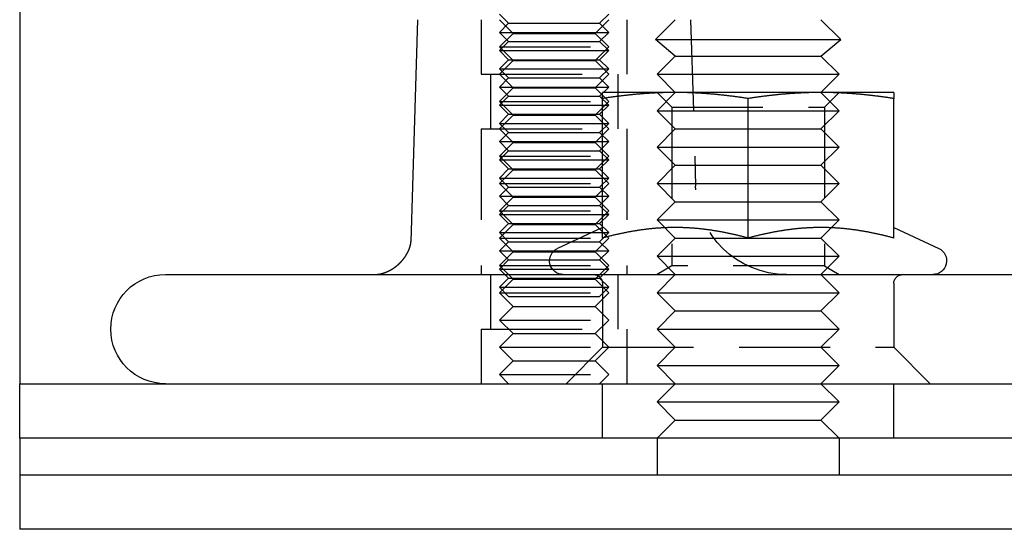
# Model space of a CAD drawing. Extents: x -5 to 1085, y -485 to 117.
# Drawn here: x 815 to 869, y 0 to 28 of the extents above; entities that cross this region are included whole.
import ezdxf

# ---------------------------------------------------------------- set-up
doc = ezdxf.new("R2010")
doc.units = 0
doc.header["$LTSCALE"] = 20
doc.linetypes.add('VERDECKT', pattern=[0.375, 0.25, -0.125])
doc.layers.get('0').update_dxf_attribs({"linetype": 'CONTINUOUS'})
doc.layers.add('STEMPEL', color=3, linetype='CONTINUOUS')

# ---------------------------------------------------------------- blocks, each defined once
blk = doc.blocks.new('A$C8E195126')
at = {"color": 3, "linetype": 'CONTINUOUS', "extrusion": (-2e-16, 1, -2e-16)}
for p, q in [((-135, 84.99898), (-135, 8)), ((-113.1551, 28), (-113.51499, 15.79559)), ((-99, 28), (-100.09246, 26.90754)), ((-91, 28), (-89.90754, 26.90754)), ((-100.09246, 26.90754), (-95, 26.90754)), ((-99, 26), (-100.09246, 26.90754)), ((-95, 26.90754), (-89.90754, 26.90754)), ((-91, 26), (-89.90754, 26.90754)), ((-99, 26), (-100, 25)), ((-99, 26), (-95, 26)), ((-95, 26), (-91, 26)), ((-91, 26), (-90, 25)), ((-100, 25), (-95, 25)), ((-99, 24), (-100, 25)), ((-95, 25), (-90, 25)), ((-91, 24), (-90, 25)), ((-99, 24), (-103, 24)), ((-91, 24), (-99, 24)), ((-87, 24), (-91, 24)), ((-103, 16.00299), (-103, 23.66838)), ((-95, 16.00299), (-95, 23.66838)), ((-87, 16.00299), (-87, 23.66838)), ((-103, 16.58009), (-105.46696, 15.42973)), ((-87, 16.58009), (-84.53304, 15.42973)), ((-127, 14), (-11.97276, 14)), ((-135, 8), (135, 8)), ((-135, 5), (-135, 8)), ((135, 5), (-135, 5)), ((-135, 5), (-135, 3)), ((-100, 5), (-100, 3)), ((-90, 5), (-90, 3)), ((-135, 3), (135, 3)), ((-135, 3), (-135, 0)), ((135, 0), (-135, 0))]:
    blk.add_line(p, q, dxfattribs=at)
at = {"color": 1, "linetype": 'VERDECKT', "extrusion": (-2e-16, 1, -2e-16)}
for p, q in [((-108.1551, 27.8), (-108.6551, 28.3)), ((-103.1551, 27.8), (-102.6551, 28.3)), ((-109.6551, 28), (-109.6551, 25)), ((-109.6551, 28), (-109.6551, 25)), ((-107.9051, 27.25), (-108.6551, 28)), ((-108.1551, 27.8), (-108.6551, 27.3)), ((-108.1551, 27.8), (-106.9051, 27.8)), ((-106.9051, 27.8), (-103.1551, 27.8)), ((-103.4051, 27.25), (-102.6551, 28)), ((-103.1551, 27.8), (-102.6551, 27.3)), ((-101.6551, 28), (-101.6551, 25)), ((-101.6551, 28), (-101.6551, 25)), ((-98.1551, 28), (-97.88536, 18.85262)), ((-108.6551, 27.3), (-107.1551, 27.3)), ((-108.1551, 26.8), (-108.6551, 27.3)), ((-107.9051, 27.25), (-108.6551, 26.5)), ((-107.9051, 27.25), (-103.4051, 27.25)), ((-107.1551, 27.3), (-102.6551, 27.3)), ((-103.4051, 27.25), (-102.6551, 26.5)), ((-103.1551, 26.8), (-102.6551, 27.3)), ((-108.1551, 26.8), (-108.6551, 26.3)), ((-108.6551, 26.5), (-102.6551, 26.5)), ((-107.9051, 25.75), (-108.6551, 26.5)), ((-108.1551, 26.8), (-106.9051, 26.8)), ((-106.9051, 26.8), (-103.1551, 26.8)), ((-103.4051, 25.75), (-102.6551, 26.5)), ((-103.1551, 26.8), (-102.6551, 26.3)), ((-108.6551, 26.3), (-107.1551, 26.3)), ((-108.1551, 25.8), (-108.6551, 26.3)), ((-107.1551, 26.3), (-102.6551, 26.3)), ((-103.1551, 25.8), (-102.6551, 26.3)), ((-108.1551, 25.8), (-108.6551, 25.3)), ((-107.9051, 25.75), (-108.6551, 25)), ((-108.1551, 25.8), (-106.9051, 25.8)), ((-107.9051, 25.75), (-103.4051, 25.75)), ((-106.9051, 25.8), (-103.1551, 25.8)), ((-103.4051, 25.75), (-102.6551, 25)), ((-103.1551, 25.8), (-102.6551, 25.3)), ((-109.6551, 25), (-109.1192, 25)), ((-109.6551, 25), (-109.1192, 25)), ((-109.1551, 25), (-109.1551, 22)), ((-109.1551, 25), (-109.1551, 22)), ((-109.1192, 25), (-101.6551, 25)), ((-109.1192, 25), (-101.6551, 25)), ((-108.6551, 25.3), (-107.1551, 25.3)), ((-108.1551, 24.8), (-108.6551, 25.3)), ((-107.9051, 24.25), (-108.6551, 25)), ((-107.1551, 25.3), (-102.6551, 25.3)), ((-103.4051, 24.25), (-102.6551, 25)), ((-103.1551, 24.8), (-102.6551, 25.3)), ((-102.1551, 25), (-102.1551, 22)), ((-102.1551, 25), (-102.1551, 22)), ((-108.1551, 24.8), (-108.6551, 24.3)), ((-108.1551, 24.8), (-106.9051, 24.8)), ((-106.9051, 24.8), (-103.1551, 24.8)), ((-103.1551, 24.8), (-102.6551, 24.3)), ((-108.6551, 24.3), (-107.1551, 24.3)), ((-108.1551, 23.8), (-108.6551, 24.3)), ((-107.9051, 24.25), (-108.6551, 23.5)), ((-108.1551, 23.8), (-108.6551, 23.3)), ((-108.1551, 23.8), (-106.9051, 23.8)), ((-107.9051, 24.25), (-103.4051, 24.25)), ((-107.1551, 24.3), (-102.6551, 24.3)), ((-106.9051, 23.8), (-103.1551, 23.8)), ((-103.4051, 24.25), (-102.6551, 23.5)), ((-103.1551, 23.8), (-102.6551, 24.3)), ((-103.1551, 23.8), (-102.6551, 23.3)), ((-99, 24), (-100, 23)), ((-99.188, 23.1881), (-99.9999, 24)), ((-91, 24), (-90, 23)), ((-90.812, 23.1881), (-90.0001, 24)), ((-108.6551, 23.5), (-102.6551, 23.5)), ((-107.9051, 22.75), (-108.6551, 23.5)), ((-108.6551, 23.3), (-107.1551, 23.3)), ((-108.1551, 22.8), (-108.6551, 23.3)), ((-107.1551, 23.3), (-102.6551, 23.3)), ((-103.4051, 22.75), (-102.6551, 23.5)), ((-103.1551, 22.8), (-102.6551, 23.3)), ((-108.1551, 22.8), (-108.6551, 22.3)), ((-107.9051, 22.75), (-108.6551, 22)), ((-108.1551, 22.8), (-106.9051, 22.8)), ((-107.9051, 22.75), (-103.4051, 22.75)), ((-106.9051, 22.8), (-103.1551, 22.8)), ((-103.4051, 22.75), (-102.6551, 22)), ((-103.1551, 22.8), (-102.6551, 22.3)), ((-100, 23), (-95, 23)), ((-99, 22), (-100, 23)), ((-99.188, 23.1881), (-90.812, 23.1881)), ((-99.188, 23.1881), (-99.188, 14.46875)), ((-95, 23), (-90, 23)), ((-91, 22), (-90, 23)), ((-90.812, 23.1881), (-90.812, 14.46875)), ((-108.6551, 22.3), (-107.1551, 22.3)), ((-108.1551, 21.8), (-108.6551, 22.3)), ((-107.1551, 22.3), (-102.6551, 22.3)), ((-103.1551, 21.8), (-102.6551, 22.3)), ((-109.6551, 22), (-109.1192, 22)), ((-109.6551, 22), (-109.6551, 14)), ((-109.6551, 22), (-109.1192, 22)), ((-109.6551, 22), (-109.6551, 14)), ((-109.1192, 22), (-101.6551, 22)), ((-109.1192, 22), (-101.6551, 22)), ((-107.9051, 21.25), (-108.6551, 22)), ((-108.1551, 21.8), (-108.6551, 21.3)), ((-108.1551, 21.8), (-106.9051, 21.8)), ((-106.9051, 21.8), (-103.1551, 21.8)), ((-103.4051, 21.25), (-102.6551, 22)), ((-103.1551, 21.8), (-102.6551, 21.3)), ((-101.6551, 22), (-101.6551, 14)), ((-101.6551, 22), (-101.6551, 14)), ((-99, 22), (-100, 21)), ((-99, 22), (-95, 22)), ((-95, 22), (-91, 22)), ((-91, 22), (-90, 21)), ((-108.6551, 21.3), (-107.1551, 21.3)), ((-108.1551, 20.8), (-108.6551, 21.3)), ((-107.9051, 21.25), (-108.6551, 20.5)), ((-107.9051, 21.25), (-103.4051, 21.25)), ((-107.1551, 21.3), (-102.6551, 21.3)), ((-103.4051, 21.25), (-102.6551, 20.5)), ((-103.1551, 20.8), (-102.6551, 21.3)), ((-108.1551, 20.8), (-108.6551, 20.3)), ((-108.1551, 20.8), (-106.9051, 20.8)), ((-106.9051, 20.8), (-103.1551, 20.8)), ((-103.1551, 20.8), (-102.6551, 20.3)), ((-100, 21), (-95, 21)), ((-99, 20), (-100, 21)), ((-95, 21), (-90, 21)), ((-91, 20), (-90, 21)), ((-108.6551, 20.5), (-102.6551, 20.5)), ((-107.9051, 19.75), (-108.6551, 20.5)), ((-108.6551, 20.3), (-107.1551, 20.3)), ((-108.1551, 19.8), (-108.6551, 20.3)), ((-107.1551, 20.3), (-102.6551, 20.3)), ((-103.4051, 19.75), (-102.6551, 20.5)), ((-103.1551, 19.8), (-102.6551, 20.3)), ((-108.1551, 19.8), (-108.6551, 19.3)), ((-107.9051, 19.75), (-108.6551, 19)), ((-108.1551, 19.8), (-106.9051, 19.8)), ((-107.9051, 19.75), (-103.4051, 19.75)), ((-106.9051, 19.8), (-103.1551, 19.8)), ((-103.4051, 19.75), (-102.6551, 19)), ((-103.1551, 19.8), (-102.6551, 19.3)), ((-99, 20), (-100, 19)), ((-99, 20), (-95, 20)), ((-95, 20), (-91, 20)), ((-91, 20), (-90, 19)), ((-108.6551, 19.3), (-107.1551, 19.3)), ((-108.1551, 18.8), (-108.6551, 19.3)), ((-108.6551, 19), (-102.6551, 19)), ((-107.9051, 18.25), (-108.6551, 19)), ((-107.1551, 19.3), (-102.6551, 19.3)), ((-103.4051, 18.25), (-102.6551, 19)), ((-103.1551, 18.8), (-102.6551, 19.3)), ((-100, 19), (-95, 19)), ((-99, 18), (-100, 19)), ((-95, 19), (-90, 19)), ((-91, 18), (-90, 19)), ((-108.1551, 18.8), (-108.6551, 18.3)), ((-108.1551, 18.8), (-106.9051, 18.8)), ((-106.9051, 18.8), (-103.1551, 18.8)), ((-103.1551, 18.8), (-102.6551, 18.3)), ((-108.6551, 18.3), (-107.1551, 18.3)), ((-108.1551, 17.8), (-108.6551, 18.3)), ((-107.9051, 18.25), (-108.6551, 17.5)), ((-107.9051, 18.25), (-103.4051, 18.25)), ((-107.1551, 18.3), (-102.6551, 18.3)), ((-103.4051, 18.25), (-102.6551, 17.5)), ((-103.1551, 17.8), (-102.6551, 18.3)), ((-99, 18), (-100, 17)), ((-99, 18), (-95, 18)), ((-95, 18), (-91, 18)), ((-91, 18), (-90, 17)), ((-108.1551, 17.8), (-108.6551, 17.3)), ((-108.6551, 17.5), (-102.6551, 17.5)), ((-107.9051, 16.75), (-108.6551, 17.5)), ((-108.1551, 17.8), (-106.9051, 17.8)), ((-106.9051, 17.8), (-103.1551, 17.8)), ((-103.4051, 16.75), (-102.6551, 17.5)), ((-103.1551, 17.8), (-102.6551, 17.3)), ((-108.6551, 17.3), (-107.1551, 17.3)), ((-108.1551, 16.8), (-108.6551, 17.3)), ((-108.1551, 16.8), (-108.6551, 16.3)), ((-108.1551, 16.8), (-106.9051, 16.8)), ((-107.1551, 17.3), (-102.6551, 17.3)), ((-106.9051, 16.8), (-103.1551, 16.8)), ((-103.1551, 16.8), (-102.6551, 17.3)), ((-103.1551, 16.8), (-102.6551, 16.3)), ((-100, 17), (-95, 17)), ((-99, 16), (-100, 17)), ((-95, 17), (-90, 17)), ((-91, 16), (-90, 17)), ((-107.9051, 16.75), (-108.6551, 16)), ((-108.6551, 16.3), (-107.1551, 16.3)), ((-108.1551, 15.8), (-108.6551, 16.3)), ((-107.9051, 16.75), (-103.4051, 16.75)), ((-107.1551, 16.3), (-102.6551, 16.3)), ((-103.4051, 16.75), (-102.6551, 16)), ((-103.1551, 15.8), (-102.6551, 16.3)), ((-108.6551, 16), (-102.6551, 16)), ((-107.9051, 15.25), (-108.6551, 16)), ((-108.1551, 15.8), (-108.6551, 15.3)), ((-108.1551, 15.8), (-106.9051, 15.8)), ((-106.9051, 15.8), (-103.1551, 15.8)), ((-103.4051, 15.25), (-102.6551, 16)), ((-103.1551, 15.8), (-102.6551, 15.3)), ((-99, 16), (-100, 15)), ((-99, 16), (-95, 16)), ((-95, 16), (-91, 16)), ((-91, 16), (-90, 15)), ((-108.6551, 15.3), (-107.1551, 15.3)), ((-108.1551, 14.8), (-108.6551, 15.3)), ((-107.9051, 15.25), (-108.6551, 14.5)), ((-107.9051, 15.25), (-103.4051, 15.25)), ((-107.1551, 15.3), (-102.6551, 15.3)), ((-103.4051, 15.25), (-102.6551, 14.5)), ((-103.1551, 14.8), (-102.6551, 15.3)), ((-108.1551, 14.8), (-108.6551, 14.3)), ((-108.1551, 14.8), (-106.9051, 14.8)), ((-106.9051, 14.8), (-103.1551, 14.8)), ((-103.1551, 14.8), (-102.6551, 14.3)), ((-100, 15), (-95, 15)), ((-99, 14), (-100, 15)), ((-95, 15), (-90, 15)), ((-91, 14), (-90, 15)), ((-108.6551, 14.5), (-102.6551, 14.5)), ((-107.9051, 13.75), (-108.6551, 14.5)), ((-108.6551, 14.3), (-107.1551, 14.3)), ((-108.1551, 13.8), (-108.6551, 14.3)), ((-107.1551, 14.3), (-102.6551, 14.3)), ((-103.4051, 13.75), (-102.6551, 14.5)), ((-103.1551, 13.8), (-102.6551, 14.3)), ((-99.188, 14.46875), (-99.9999, 14)), ((-90.812, 14.46875), (-99.188, 14.46875)), ((-90.812, 14.46875), (-90.0001, 14)), ((-109.1551, 14), (-109.1551, 11)), ((-109.1551, 14), (-109.1551, 11)), ((-108.1551, 13.8), (-108.6551, 13.3)), ((-107.9051, 13.75), (-108.6551, 13)), ((-108.1551, 13.8), (-106.9051, 13.8)), ((-107.9051, 13.75), (-103.4051, 13.75)), ((-106.9051, 13.8), (-103.1551, 13.8)), ((-103.4051, 13.75), (-102.6551, 13)), ((-103.1551, 13.8), (-102.6551, 13.3)), ((-102.1551, 14), (-102.1551, 11)), ((-102.1551, 14), (-102.1551, 11)), ((-99, 14), (-100, 13)), ((-91, 14), (-90, 13)), ((-108.6551, 13.3), (-107.1551, 13.3)), ((-108.1551, 12.8), (-108.6551, 13.3)), ((-108.6551, 13), (-102.6551, 13)), ((-107.9051, 12.25), (-108.6551, 13)), ((-107.1551, 13.3), (-102.6551, 13.3)), ((-103.4051, 12.25), (-102.6551, 13)), ((-103.1551, 12.8), (-102.6551, 13.3)), ((-103, 13.5), (-103, 10)), ((-100, 13), (-95, 13)), ((-99, 12), (-100, 13)), ((-95, 13), (-90, 13)), ((-91, 12), (-90, 13)), ((-87, 13.5), (-87, 10)), ((-108.1551, 12.8), (-106.9051, 12.8)), ((-106.9051, 12.8), (-103.1551, 12.8)), ((-107.9051, 12.25), (-108.6551, 11.5)), ((-107.9051, 12.25), (-103.4051, 12.25)), ((-103.4051, 12.25), (-102.6551, 11.5)), ((-99, 12), (-100, 11)), ((-99, 12), (-95, 12)), ((-95, 12), (-91, 12)), ((-91, 12), (-90, 11)), ((-108.6551, 11.5), (-102.6551, 11.5)), ((-107.9051, 10.75), (-108.6551, 11.5)), ((-103.4051, 10.75), (-102.6551, 11.5)), ((-109.6551, 11), (-109.1192, 11)), ((-109.6551, 11), (-109.6551, 8)), ((-109.6551, 11), (-109.1192, 11)), ((-109.6551, 11), (-109.6551, 8)), ((-109.1192, 11), (-101.6551, 11)), ((-109.1192, 11), (-101.6551, 11)), ((-101.6551, 11), (-101.6551, 8)), ((-101.6551, 11), (-101.6551, 8)), ((-100, 11), (-95, 11)), ((-99, 10), (-100, 11)), ((-95, 11), (-90, 11)), ((-91, 10), (-90, 11)), ((-107.9051, 10.75), (-108.6551, 10)), ((-107.9051, 10.75), (-103.4051, 10.75)), ((-103.4051, 10.75), (-102.6551, 10)), ((-108.6551, 10), (-103, 10)), ((-107.9051, 9.25), (-108.6551, 10)), ((-103, 10), (-105, 8)), ((-103.4051, 9.25), (-102.6551, 10)), ((-103, 10), (-87, 10)), ((-99, 10), (-100, 9)), ((-91, 10), (-90, 9)), ((-87, 10), (-85, 8)), ((-107.9051, 9.25), (-108.6551, 8.5)), ((-107.9051, 9.25), (-103.4051, 9.25)), ((-103.4051, 9.25), (-102.6551, 8.5)), ((-100, 9), (-95, 9)), ((-99, 8), (-100, 9)), ((-95, 9), (-90, 9)), ((-91, 8), (-90, 9)), ((-108.6551, 8.5), (-102.6551, 8.5)), ((-108.1551, 8), (-108.6551, 8.5)), ((-103.1551, 8), (-102.6551, 8.5)), ((-103, 5), (-103, 8)), ((-99, 8), (-100, 7)), ((-91, 8), (-90, 7)), ((-87, 5), (-87, 8)), ((-100, 7), (-95, 7)), ((-99, 6), (-100, 7)), ((-95, 7), (-90, 7)), ((-91, 6), (-90, 7)), ((-99, 6), (-100, 5)), ((-99, 6), (-95, 6)), ((-95, 6), (-91, 6)), ((-91, 6), (-90, 5))]:
    blk.add_line(p, q, dxfattribs=at)
at = {"color": 3}
for points in [[(-99, 24, 0), (-99.0405, 24, 0), (-99.0811, 23.9999, 0), (-99.1216, 23.9997, 0), (-99.162, 23.9994, 0), (-99.2025, 23.9991, 0), (-99.2429, 23.9987, 0), (-99.2833, 23.9982, 0), (-99.3237, 23.9977, 0), (-99.364, 23.997, 0), (-99.4044, 23.9964, 0), (-99.4447, 23.9956, 0), (-99.4851, 23.9948, 0), (-99.5254, 23.9938, 0), (-99.5657, 23.9929, 0), (-99.606, 23.9918, 0), (-99.6463, 23.9907, 0), (-99.6866, 23.9895, 0), (-99.727, 23.9882, 0), (-99.7673, 23.9869, 0), (-99.8076, 23.9855, 0), (-99.8479, 23.984, 0), (-99.8883, 23.9825, 0), (-99.9286, 23.9808, 0), (-99.969, 23.9791, 0), (-100.009, 23.9774, 0), (-100.05, 23.9755, 0), (-100.09, 23.9736, 0), (-100.131, 23.9716, 0), (-100.171, 23.9696, 0), (-100.212, 23.9675, 0), (-100.252, 23.9653, 0), (-100.293, 23.963, 0), (-100.333, 23.9607, 0), (-100.374, 23.9583, 0), (-100.415, 23.9558, 0), (-100.455, 23.9532, 0), (-100.496, 23.9506, 0), (-100.537, 23.9479, 0), (-100.578, 23.9451, 0), (-100.619, 23.9423, 0), (-100.66, 23.9394, 0), (-100.701, 23.9364, 0), (-100.742, 23.9333, 0), (-100.783, 23.9302, 0), (-100.824, 23.927, 0), (-100.865, 23.9237, 0), (-100.906, 23.9203, 0), (-100.948, 23.9169, 0), (-100.989, 23.9134, 0), (-101.03, 23.9098, 0), (-101.072, 23.9062, 0), (-101.113, 23.9025, 0), (-101.155, 23.8987, 0), (-101.197, 23.8948, 0), (-101.239, 23.8909, 0), (-101.281, 23.8868, 0), (-101.323, 23.8828, 0), (-101.365, 23.8786, 0), (-101.407, 23.8743, 0), (-101.449, 23.87, 0), (-101.491, 23.8656, 0), (-101.534, 23.8611, 0), (-101.576, 23.8566, 0), (-101.619, 23.852, 0), (-101.662, 23.8473, 0), (-101.704, 23.8425, 0), (-101.747, 23.8376, 0), (-101.79, 23.8327, 0), (-101.833, 23.8277, 0), (-101.877, 23.8226, 0), (-101.92, 23.8174, 0), (-101.963, 23.8121, 0), (-102.007, 23.8068, 0), (-102.051, 23.8014, 0), (-102.095, 23.7959, 0), (-102.138, 23.7903, 0), (-102.183, 23.7847, 0), (-102.227, 23.7789, 0), (-102.271, 23.7731, 0), (-102.316, 23.7672, 0), (-102.36, 23.7612, 0), (-102.405, 23.7551, 0), (-102.45, 23.749, 0), (-102.495, 23.7427, 0), (-102.54, 23.7364, 0), (-102.585, 23.73, 0), (-102.631, 23.7235, 0), (-102.676, 23.7169, 0), (-102.722, 23.7103, 0), (-102.768, 23.7035, 0), (-102.814, 23.6967, 0), (-102.86, 23.6897, 0), (-102.907, 23.6827, 0), (-102.953, 23.6756, 0), (-103, 23.6684, 0)], [(-103, 23.6684, 0), (-103, 23.6756, 0), (-103, 23.6827, 0), (-103, 23.6897, 0), (-103, 23.6967, 0), (-103, 23.7035, 0), (-103, 23.7103, 0), (-103, 23.7169, 0), (-103, 23.7235, 0), (-103, 23.73, 0), (-103, 23.7364, 0), (-103, 23.7427, 0), (-103, 23.749, 0), (-103, 23.7551, 0), (-103, 23.7612, 0), (-103, 23.7672, 0), (-103, 23.7731, 0), (-103, 23.7789, 0), (-103, 23.7847, 0), (-103, 23.7903, 0), (-103, 23.7959, 0), (-103, 23.8014, 0), (-103, 23.8068, 0), (-103, 23.8121, 0), (-103, 23.8174, 0), (-103, 23.8226, 0), (-103, 23.8277, 0), (-103, 23.8327, 0), (-103, 23.8376, 0), (-103, 23.8425, 0), (-103, 23.8473, 0), (-103, 23.852, 0), (-103, 23.8566, 0), (-103, 23.8611, 0), (-103, 23.8656, 0), (-103, 23.87, 0), (-103, 23.8743, 0), (-103, 23.8786, 0), (-103, 23.8828, 0), (-103, 23.8868, 0), (-103, 23.8909, 0), (-103, 23.8948, 0), (-103, 23.8987, 0), (-103, 23.9025, 0), (-103, 23.9062, 0), (-103, 23.9098, 0), (-103, 23.9134, 0), (-103, 23.9169, 0), (-103, 23.9203, 0), (-103, 23.9237, 0), (-103, 23.927, 0), (-103, 23.9302, 0), (-103, 23.9333, 0), (-103, 23.9364, 0), (-103, 23.9394, 0), (-103, 23.9423, 0), (-103, 23.9451, 0), (-103, 23.9479, 0), (-103, 23.9506, 0), (-103, 23.9532, 0), (-103, 23.9558, 0), (-103, 23.9583, 0), (-103, 23.9607, 0), (-103, 23.963, 0), (-103, 23.9653, 0), (-103, 23.9675, 0), (-103, 23.9696, 0), (-103, 23.9716, 0), (-103, 23.9736, 0), (-103, 23.9755, 0), (-103, 23.9774, 0), (-103, 23.9791, 0), (-103, 23.9808, 0), (-103, 23.9825, 0), (-103, 23.984, 0), (-103, 23.9855, 0), (-103, 23.9869, 0), (-103, 23.9882, 0), (-103, 23.9895, 0), (-103, 23.9907, 0), (-103, 23.9918, 0), (-103, 23.9929, 0), (-103, 23.9938, 0), (-103, 23.9948, 0), (-103, 23.9956, 0), (-103, 23.9964, 0), (-103, 23.997, 0), (-103, 23.9977, 0), (-103, 23.9982, 0), (-103, 23.9987, 0), (-103, 23.9991, 0), (-103, 23.9994, 0), (-103, 23.9997, 0), (-103, 23.9999, 0), (-103, 24, 0), (-103, 24, 0)], [(-95, 23.6684, 0), (-95.0468, 23.6756, 0), (-95.0933, 23.6827, 0), (-95.1398, 23.6897, 0), (-95.186, 23.6967, 0), (-95.2321, 23.7035, 0), (-95.278, 23.7103, 0), (-95.3238, 23.7169, 0), (-95.3694, 23.7235, 0), (-95.4148, 23.73, 0), (-95.4601, 23.7364, 0), (-95.5053, 23.7427, 0), (-95.5503, 23.749, 0), (-95.5952, 23.7551, 0), (-95.6399, 23.7612, 0), (-95.6845, 23.7672, 0), (-95.7289, 23.7731, 0), (-95.7733, 23.7789, 0), (-95.8175, 23.7847, 0), (-95.8615, 23.7903, 0), (-95.9055, 23.7959, 0), (-95.9493, 23.8014, 0), (-95.993, 23.8068, 0), (-96.0365, 23.8121, 0), (-96.08, 23.8174, 0), (-96.1233, 23.8226, 0), (-96.1666, 23.8277, 0), (-96.2097, 23.8327, 0), (-96.2527, 23.8376, 0), (-96.2956, 23.8425, 0), (-96.3384, 23.8473, 0), (-96.3811, 23.852, 0), (-96.4237, 23.8566, 0), (-96.4662, 23.8611, 0), (-96.5087, 23.8656, 0), (-96.551, 23.87, 0), (-96.5932, 23.8743, 0), (-96.6354, 23.8786, 0), (-96.6774, 23.8828, 0), (-96.7194, 23.8868, 0), (-96.7613, 23.8909, 0), (-96.8031, 23.8948, 0), (-96.8448, 23.8987, 0), (-96.8865, 23.9025, 0), (-96.9281, 23.9062, 0), (-96.9696, 23.9098, 0), (-97.0111, 23.9134, 0), (-97.0525, 23.9169, 0), (-97.0938, 23.9203, 0), (-97.135, 23.9237, 0), (-97.1762, 23.927, 0), (-97.2174, 23.9302, 0), (-97.2585, 23.9333, 0), (-97.2995, 23.9364, 0), (-97.3405, 23.9394, 0), (-97.3814, 23.9423, 0), (-97.4223, 23.9451, 0), (-97.4631, 23.9479, 0), (-97.5039, 23.9506, 0), (-97.5446, 23.9532, 0), (-97.5853, 23.9558, 0), (-97.626, 23.9583, 0), (-97.6666, 23.9607, 0), (-97.7072, 23.963, 0), (-97.7478, 23.9653, 0), (-97.7883, 23.9675, 0), (-97.8288, 23.9696, 0), (-97.8693, 23.9716, 0), (-97.9098, 23.9736, 0), (-97.9502, 23.9755, 0), (-97.9906, 23.9774, 0), (-98.031, 23.9791, 0), (-98.0714, 23.9808, 0), (-98.1117, 23.9825, 0), (-98.1521, 23.984, 0), (-98.1924, 23.9855, 0), (-98.2327, 23.9869, 0), (-98.273, 23.9882, 0), (-98.3134, 23.9895, 0), (-98.3537, 23.9907, 0), (-98.394, 23.9918, 0), (-98.4343, 23.9929, 0), (-98.4746, 23.9938, 0), (-98.5149, 23.9948, 0), (-98.5553, 23.9956, 0), (-98.5956, 23.9964, 0), (-98.636, 23.997, 0), (-98.6763, 23.9977, 0), (-98.7167, 23.9982, 0), (-98.7571, 23.9987, 0), (-98.7975, 23.9991, 0), (-98.838, 23.9994, 0), (-98.8784, 23.9997, 0), (-98.9189, 23.9999, 0), (-98.9595, 24, 0), (-99, 24, 0)], [(-91, 24, 0), (-91.0405, 24, 0), (-91.0811, 23.9999, 0), (-91.1216, 23.9997, 0), (-91.162, 23.9994, 0), (-91.2025, 23.9991, 0), (-91.2429, 23.9987, 0), (-91.2833, 23.9982, 0), (-91.3237, 23.9977, 0), (-91.364, 23.997, 0), (-91.4044, 23.9964, 0), (-91.4447, 23.9956, 0), (-91.4851, 23.9948, 0), (-91.5254, 23.9938, 0), (-91.5657, 23.9929, 0), (-91.606, 23.9918, 0), (-91.6463, 23.9907, 0), (-91.6866, 23.9895, 0), (-91.727, 23.9882, 0), (-91.7673, 23.9869, 0), (-91.8076, 23.9855, 0), (-91.8479, 23.984, 0), (-91.8883, 23.9825, 0), (-91.9286, 23.9808, 0), (-91.969, 23.9791, 0), (-92.0094, 23.9774, 0), (-92.0498, 23.9755, 0), (-92.0902, 23.9736, 0), (-92.1307, 23.9716, 0), (-92.1712, 23.9696, 0), (-92.2117, 23.9675, 0), (-92.2522, 23.9653, 0), (-92.2928, 23.963, 0), (-92.3334, 23.9607, 0), (-92.374, 23.9583, 0), (-92.4147, 23.9558, 0), (-92.4554, 23.9532, 0), (-92.4961, 23.9506, 0), (-92.5369, 23.9479, 0), (-92.5777, 23.9451, 0), (-92.6186, 23.9423, 0), (-92.6595, 23.9394, 0), (-92.7005, 23.9364, 0), (-92.7415, 23.9333, 0), (-92.7826, 23.9302, 0), (-92.8238, 23.927, 0), (-92.865, 23.9237, 0), (-92.9062, 23.9203, 0), (-92.9475, 23.9169, 0), (-92.9889, 23.9134, 0), (-93.0304, 23.9098, 0), (-93.0719, 23.9062, 0), (-93.1135, 23.9025, 0), (-93.1552, 23.8987, 0), (-93.1969, 23.8948, 0), (-93.2387, 23.8909, 0), (-93.2806, 23.8868, 0), (-93.3226, 23.8828, 0), (-93.3646, 23.8786, 0), (-93.4068, 23.8743, 0), (-93.449, 23.87, 0), (-93.4913, 23.8656, 0), (-93.5338, 23.8611, 0), (-93.5763, 23.8566, 0), (-93.6189, 23.852, 0), (-93.6616, 23.8473, 0), (-93.7044, 23.8425, 0), (-93.7473, 23.8376, 0), (-93.7903, 23.8327, 0), (-93.8334, 23.8277, 0), (-93.8767, 23.8226, 0), (-93.92, 23.8174, 0), (-93.9635, 23.8121, 0), (-94.007, 23.8068, 0), (-94.0507, 23.8014, 0), (-94.0945, 23.7959, 0), (-94.1385, 23.7903, 0), (-94.1825, 23.7847, 0), (-94.2267, 23.7789, 0), (-94.2711, 23.7731, 0), (-94.3155, 23.7672, 0), (-94.3601, 23.7612, 0), (-94.4048, 23.7551, 0), (-94.4497, 23.749, 0), (-94.4947, 23.7427, 0), (-94.5399, 23.7364, 0), (-94.5852, 23.73, 0), (-94.6306, 23.7235, 0), (-94.6762, 23.7169, 0), (-94.722, 23.7103, 0), (-94.7679, 23.7035, 0), (-94.814, 23.6967, 0), (-94.8602, 23.6897, 0), (-94.9067, 23.6827, 0), (-94.9532, 23.6756, 0), (-95, 23.6684, 0)], [(-87, 23.6684, 0), (-87.0468, 23.6756, 0), (-87.0933, 23.6827, 0), (-87.1398, 23.6897, 0), (-87.186, 23.6967, 0), (-87.2321, 23.7035, 0), (-87.278, 23.7103, 0), (-87.3238, 23.7169, 0), (-87.3694, 23.7235, 0), (-87.4148, 23.73, 0), (-87.4601, 23.7364, 0), (-87.5053, 23.7427, 0), (-87.5503, 23.749, 0), (-87.5952, 23.7551, 0), (-87.6399, 23.7612, 0), (-87.6845, 23.7672, 0), (-87.7289, 23.7731, 0), (-87.7733, 23.7789, 0), (-87.8175, 23.7847, 0), (-87.8615, 23.7903, 0), (-87.9055, 23.7959, 0), (-87.9493, 23.8014, 0), (-87.993, 23.8068, 0), (-88.0365, 23.8121, 0), (-88.08, 23.8174, 0), (-88.1233, 23.8226, 0), (-88.1666, 23.8277, 0), (-88.2097, 23.8327, 0), (-88.2527, 23.8376, 0), (-88.2956, 23.8425, 0), (-88.3384, 23.8473, 0), (-88.3811, 23.852, 0), (-88.4237, 23.8566, 0), (-88.4662, 23.8611, 0), (-88.5087, 23.8656, 0), (-88.551, 23.87, 0), (-88.5932, 23.8743, 0), (-88.6354, 23.8786, 0), (-88.6774, 23.8828, 0), (-88.7194, 23.8868, 0), (-88.7613, 23.8909, 0), (-88.8031, 23.8948, 0), (-88.8448, 23.8987, 0), (-88.8865, 23.9025, 0), (-88.9281, 23.9062, 0), (-88.9696, 23.9098, 0), (-89.0111, 23.9134, 0), (-89.0525, 23.9169, 0), (-89.0938, 23.9203, 0), (-89.135, 23.9237, 0), (-89.1762, 23.927, 0), (-89.2174, 23.9302, 0), (-89.2585, 23.9333, 0), (-89.2995, 23.9364, 0), (-89.3405, 23.9394, 0), (-89.3814, 23.9423, 0), (-89.4223, 23.9451, 0), (-89.4631, 23.9479, 0), (-89.5039, 23.9506, 0), (-89.5446, 23.9532, 0), (-89.5853, 23.9558, 0), (-89.626, 23.9583, 0), (-89.6666, 23.9607, 0), (-89.7072, 23.963, 0), (-89.7478, 23.9653, 0), (-89.7883, 23.9675, 0), (-89.8288, 23.9696, 0), (-89.8693, 23.9716, 0), (-89.9098, 23.9736, 0), (-89.9502, 23.9755, 0), (-89.9906, 23.9774, 0), (-90.031, 23.9791, 0), (-90.0714, 23.9808, 0), (-90.1117, 23.9825, 0), (-90.1521, 23.984, 0), (-90.1924, 23.9855, 0), (-90.2327, 23.9869, 0), (-90.273, 23.9882, 0), (-90.3134, 23.9895, 0), (-90.3537, 23.9907, 0), (-90.394, 23.9918, 0), (-90.4343, 23.9929, 0), (-90.4746, 23.9938, 0), (-90.5149, 23.9948, 0), (-90.5553, 23.9956, 0), (-90.5956, 23.9964, 0), (-90.636, 23.997, 0), (-90.6763, 23.9977, 0), (-90.7167, 23.9982, 0), (-90.7571, 23.9987, 0), (-90.7975, 23.9991, 0), (-90.838, 23.9994, 0), (-90.8784, 23.9997, 0), (-90.9189, 23.9999, 0), (-90.9595, 24, 0), (-91, 24, 0)], [(-87, 24, 0), (-87, 24, 0), (-87, 23.9999, 0), (-87, 23.9997, 0), (-87, 23.9994, 0), (-87, 23.9991, 0), (-87, 23.9987, 0), (-87, 23.9982, 0), (-87, 23.9977, 0), (-87, 23.997, 0), (-87, 23.9964, 0), (-87, 23.9956, 0), (-87, 23.9948, 0), (-87, 23.9938, 0), (-87, 23.9929, 0), (-87, 23.9918, 0), (-87, 23.9907, 0), (-87, 23.9895, 0), (-87, 23.9882, 0), (-87, 23.9869, 0), (-87, 23.9855, 0), (-87, 23.984, 0), (-87, 23.9825, 0), (-87, 23.9808, 0), (-87, 23.9791, 0), (-87, 23.9774, 0), (-87, 23.9755, 0), (-87, 23.9736, 0), (-87, 23.9716, 0), (-87, 23.9696, 0), (-87, 23.9675, 0), (-87, 23.9653, 0), (-87, 23.963, 0), (-87, 23.9607, 0), (-87, 23.9583, 0), (-87, 23.9558, 0), (-87, 23.9532, 0), (-87, 23.9506, 0), (-87, 23.9479, 0), (-87, 23.9451, 0), (-87, 23.9423, 0), (-87, 23.9394, 0), (-87, 23.9364, 0), (-87, 23.9333, 0), (-87, 23.9302, 0), (-87, 23.927, 0), (-87, 23.9237, 0), (-87, 23.9203, 0), (-87, 23.9169, 0), (-87, 23.9134, 0), (-87, 23.9098, 0), (-87, 23.9062, 0), (-87, 23.9025, 0), (-87, 23.8987, 0), (-87, 23.8948, 0), (-87, 23.8909, 0), (-87, 23.8868, 0), (-87, 23.8828, 0), (-87, 23.8786, 0), (-87, 23.8743, 0), (-87, 23.87, 0), (-87, 23.8656, 0), (-87, 23.8611, 0), (-87, 23.8566, 0), (-87, 23.852, 0), (-87, 23.8473, 0), (-87, 23.8425, 0), (-87, 23.8376, 0), (-87, 23.8327, 0), (-87, 23.8277, 0), (-87, 23.8226, 0), (-87, 23.8174, 0), (-87, 23.8121, 0), (-87, 23.8068, 0), (-87, 23.8014, 0), (-87, 23.7959, 0), (-87, 23.7903, 0), (-87, 23.7847, 0), (-87, 23.7789, 0), (-87, 23.7731, 0), (-87, 23.7672, 0), (-87, 23.7612, 0), (-87, 23.7551, 0), (-87, 23.749, 0), (-87, 23.7427, 0), (-87, 23.7364, 0), (-87, 23.73, 0), (-87, 23.7235, 0), (-87, 23.7169, 0), (-87, 23.7103, 0), (-87, 23.7035, 0), (-87, 23.6967, 0), (-87, 23.6897, 0), (-87, 23.6827, 0), (-87, 23.6756, 0), (-87, 23.6684, 0)], [(-99, 16.5801, 0), (-99.0411, 16.58, 0), (-99.0823, 16.5798, 0), (-99.1233, 16.5795, 0), (-99.1643, 16.579, 0), (-99.2053, 16.5785, 0), (-99.2463, 16.5777, 0), (-99.2872, 16.5769, 0), (-99.3281, 16.5759, 0), (-99.3689, 16.5748, 0), (-99.4098, 16.5736, 0), (-99.4506, 16.5722, 0), (-99.4914, 16.5707, 0), (-99.5321, 16.5691, 0), (-99.5729, 16.5674, 0), (-99.6136, 16.5655, 0), (-99.6543, 16.5635, 0), (-99.695, 16.5614, 0), (-99.7357, 16.5591, 0), (-99.7764, 16.5567, 0), (-99.8171, 16.5542, 0), (-99.8577, 16.5516, 0), (-99.8984, 16.5489, 0), (-99.9391, 16.546, 0), (-99.9798, 16.543, 0), (-100.02, 16.5398, 0), (-100.061, 16.5366, 0), (-100.102, 16.5332, 0), (-100.143, 16.5297, 0), (-100.183, 16.5261, 0), (-100.224, 16.5223, 0), (-100.265, 16.5184, 0), (-100.306, 16.5144, 0), (-100.346, 16.5103, 0), (-100.387, 16.5061, 0), (-100.428, 16.5017, 0), (-100.469, 16.4972, 0), (-100.51, 16.4925, 0), (-100.551, 16.4878, 0), (-100.592, 16.4829, 0), (-100.633, 16.4779, 0), (-100.674, 16.4728, 0), (-100.715, 16.4675, 0), (-100.756, 16.4622, 0), (-100.797, 16.4567, 0), (-100.838, 16.451, 0), (-100.879, 16.4453, 0), (-100.921, 16.4394, 0), (-100.962, 16.4334, 0), (-101.003, 16.4273, 0), (-101.045, 16.421, 0), (-101.086, 16.4146, 0), (-101.128, 16.4081, 0), (-101.17, 16.4015, 0), (-101.211, 16.3947, 0), (-101.253, 16.3878, 0), (-101.295, 16.3808, 0), (-101.337, 16.3736, 0), (-101.379, 16.3663, 0), (-101.421, 16.3589, 0), (-101.463, 16.3514, 0), (-101.505, 16.3437, 0), (-101.547, 16.3359, 0), (-101.59, 16.328, 0), (-101.632, 16.32, 0), (-101.675, 16.3118, 0), (-101.717, 16.3035, 0), (-101.76, 16.295, 0), (-101.803, 16.2864, 0), (-101.845, 16.2777, 0), (-101.888, 16.2689, 0), (-101.931, 16.2599, 0), (-101.975, 16.2508, 0), (-102.018, 16.2415, 0), (-102.061, 16.2322, 0), (-102.105, 16.2226, 0), (-102.148, 16.213, 0), (-102.192, 16.2032, 0), (-102.236, 16.1933, 0), (-102.28, 16.1832, 0), (-102.324, 16.173, 0), (-102.368, 16.1627, 0), (-102.412, 16.1522, 0), (-102.457, 16.1416, 0), (-102.501, 16.1308, 0), (-102.546, 16.1199, 0), (-102.591, 16.1089, 0), (-102.636, 16.0977, 0), (-102.681, 16.0864, 0), (-102.726, 16.0749, 0), (-102.771, 16.0633, 0), (-102.817, 16.0515, 0), (-102.862, 16.0396, 0), (-102.908, 16.0275, 0), (-102.954, 16.0153, 0), (-103, 16.003, 0)], [(-95, 16.003, 0), (-95.0461, 16.0153, 0), (-95.092, 16.0275, 0), (-95.1378, 16.0396, 0), (-95.1834, 16.0515, 0), (-95.2289, 16.0633, 0), (-95.2742, 16.0749, 0), (-95.3194, 16.0864, 0), (-95.3645, 16.0977, 0), (-95.4094, 16.1089, 0), (-95.4542, 16.1199, 0), (-95.4988, 16.1308, 0), (-95.5434, 16.1416, 0), (-95.5878, 16.1522, 0), (-95.6321, 16.1627, 0), (-95.6762, 16.173, 0), (-95.7202, 16.1832, 0), (-95.7642, 16.1933, 0), (-95.808, 16.2032, 0), (-95.8517, 16.213, 0), (-95.8952, 16.2226, 0), (-95.9387, 16.2322, 0), (-95.9821, 16.2415, 0), (-96.0253, 16.2508, 0), (-96.0685, 16.2599, 0), (-96.1116, 16.2689, 0), (-96.1545, 16.2777, 0), (-96.1974, 16.2864, 0), (-96.2402, 16.295, 0), (-96.2829, 16.3035, 0), (-96.3255, 16.3118, 0), (-96.368, 16.32, 0), (-96.4104, 16.328, 0), (-96.4527, 16.3359, 0), (-96.495, 16.3437, 0), (-96.5372, 16.3514, 0), (-96.5793, 16.3589, 0), (-96.6213, 16.3663, 0), (-96.6633, 16.3736, 0), (-96.7051, 16.3808, 0), (-96.747, 16.3878, 0), (-96.7887, 16.3947, 0), (-96.8304, 16.4015, 0), (-96.872, 16.4081, 0), (-96.9136, 16.4146, 0), (-96.9551, 16.421, 0), (-96.9965, 16.4273, 0), (-97.0379, 16.4334, 0), (-97.0793, 16.4394, 0), (-97.1206, 16.4453, 0), (-97.1618, 16.451, 0), (-97.203, 16.4567, 0), (-97.2441, 16.4622, 0), (-97.2853, 16.4675, 0), (-97.3263, 16.4728, 0), (-97.3674, 16.4779, 0), (-97.4084, 16.4829, 0), (-97.4493, 16.4878, 0), (-97.4902, 16.4925, 0), (-97.5311, 16.4972, 0), (-97.572, 16.5017, 0), (-97.6128, 16.5061, 0), (-97.6537, 16.5103, 0), (-97.6944, 16.5144, 0), (-97.7352, 16.5184, 0), (-97.776, 16.5223, 0), (-97.8167, 16.5261, 0), (-97.8574, 16.5297, 0), (-97.8981, 16.5332, 0), (-97.9388, 16.5366, 0), (-97.9795, 16.5398, 0), (-98.0202, 16.543, 0), (-98.0609, 16.546, 0), (-98.1016, 16.5489, 0), (-98.1423, 16.5516, 0), (-98.1829, 16.5542, 0), (-98.2236, 16.5567, 0), (-98.2643, 16.5591, 0), (-98.305, 16.5614, 0), (-98.3457, 16.5635, 0), (-98.3864, 16.5655, 0), (-98.4271, 16.5674, 0), (-98.4679, 16.5691, 0), (-98.5086, 16.5707, 0), (-98.5494, 16.5722, 0), (-98.5902, 16.5736, 0), (-98.6311, 16.5748, 0), (-98.6719, 16.5759, 0), (-98.7128, 16.5769, 0), (-98.7537, 16.5777, 0), (-98.7947, 16.5785, 0), (-98.8357, 16.579, 0), (-98.8767, 16.5795, 0), (-98.9177, 16.5798, 0), (-98.9589, 16.58, 0), (-99, 16.5801, 0)], [(-91, 16.5801, 0), (-91.0411, 16.58, 0), (-91.0823, 16.5798, 0), (-91.1233, 16.5795, 0), (-91.1643, 16.579, 0), (-91.2053, 16.5785, 0), (-91.2463, 16.5777, 0), (-91.2872, 16.5769, 0), (-91.3281, 16.5759, 0), (-91.3689, 16.5748, 0), (-91.4098, 16.5736, 0), (-91.4506, 16.5722, 0), (-91.4914, 16.5707, 0), (-91.5321, 16.5691, 0), (-91.5729, 16.5674, 0), (-91.6136, 16.5655, 0), (-91.6543, 16.5635, 0), (-91.695, 16.5614, 0), (-91.7357, 16.5591, 0), (-91.7764, 16.5567, 0), (-91.8171, 16.5542, 0), (-91.8577, 16.5516, 0), (-91.8984, 16.5489, 0), (-91.9391, 16.546, 0), (-91.9798, 16.543, 0), (-92.0205, 16.5398, 0), (-92.0612, 16.5366, 0), (-92.1019, 16.5332, 0), (-92.1426, 16.5297, 0), (-92.1833, 16.5261, 0), (-92.224, 16.5223, 0), (-92.2648, 16.5184, 0), (-92.3056, 16.5144, 0), (-92.3463, 16.5103, 0), (-92.3872, 16.5061, 0), (-92.428, 16.5017, 0), (-92.4689, 16.4972, 0), (-92.5098, 16.4925, 0), (-92.5507, 16.4878, 0), (-92.5916, 16.4829, 0), (-92.6326, 16.4779, 0), (-92.6737, 16.4728, 0), (-92.7147, 16.4675, 0), (-92.7559, 16.4622, 0), (-92.797, 16.4567, 0), (-92.8382, 16.451, 0), (-92.8794, 16.4453, 0), (-92.9207, 16.4394, 0), (-92.9621, 16.4334, 0), (-93.0035, 16.4273, 0), (-93.0449, 16.421, 0), (-93.0864, 16.4146, 0), (-93.128, 16.4081, 0), (-93.1696, 16.4015, 0), (-93.2113, 16.3947, 0), (-93.253, 16.3878, 0), (-93.2949, 16.3808, 0), (-93.3367, 16.3736, 0), (-93.3787, 16.3663, 0), (-93.4207, 16.3589, 0), (-93.4628, 16.3514, 0), (-93.505, 16.3437, 0), (-93.5473, 16.3359, 0), (-93.5896, 16.328, 0), (-93.632, 16.32, 0), (-93.6745, 16.3118, 0), (-93.7171, 16.3035, 0), (-93.7598, 16.295, 0), (-93.8026, 16.2864, 0), (-93.8455, 16.2777, 0), (-93.8884, 16.2689, 0), (-93.9315, 16.2599, 0), (-93.9747, 16.2508, 0), (-94.0179, 16.2415, 0), (-94.0613, 16.2322, 0), (-94.1048, 16.2226, 0), (-94.1483, 16.213, 0), (-94.192, 16.2032, 0), (-94.2358, 16.1933, 0), (-94.2798, 16.1832, 0), (-94.3238, 16.173, 0), (-94.3679, 16.1627, 0), (-94.4122, 16.1522, 0), (-94.4566, 16.1416, 0), (-94.5012, 16.1308, 0), (-94.5458, 16.1199, 0), (-94.5906, 16.1089, 0), (-94.6355, 16.0977, 0), (-94.6806, 16.0864, 0), (-94.7258, 16.0749, 0), (-94.7711, 16.0633, 0), (-94.8166, 16.0515, 0), (-94.8622, 16.0396, 0), (-94.908, 16.0275, 0), (-94.9539, 16.0153, 0), (-95, 16.003, 0)], [(-87, 16.003, 0), (-87.0461, 16.0153, 0), (-87.092, 16.0275, 0), (-87.1378, 16.0396, 0), (-87.1834, 16.0515, 0), (-87.2289, 16.0633, 0), (-87.2742, 16.0749, 0), (-87.3194, 16.0864, 0), (-87.3645, 16.0977, 0), (-87.4094, 16.1089, 0), (-87.4542, 16.1199, 0), (-87.4988, 16.1308, 0), (-87.5434, 16.1416, 0), (-87.5878, 16.1522, 0), (-87.6321, 16.1627, 0), (-87.6762, 16.173, 0), (-87.7202, 16.1832, 0), (-87.7642, 16.1933, 0), (-87.808, 16.2032, 0), (-87.8517, 16.213, 0), (-87.8952, 16.2226, 0), (-87.9387, 16.2322, 0), (-87.9821, 16.2415, 0), (-88.0253, 16.2508, 0), (-88.0685, 16.2599, 0), (-88.1116, 16.2689, 0), (-88.1545, 16.2777, 0), (-88.1974, 16.2864, 0), (-88.2402, 16.295, 0), (-88.2829, 16.3035, 0), (-88.3255, 16.3118, 0), (-88.368, 16.32, 0), (-88.4104, 16.328, 0), (-88.4527, 16.3359, 0), (-88.495, 16.3437, 0), (-88.5372, 16.3514, 0), (-88.5793, 16.3589, 0), (-88.6213, 16.3663, 0), (-88.6633, 16.3736, 0), (-88.7051, 16.3808, 0), (-88.747, 16.3878, 0), (-88.7887, 16.3947, 0), (-88.8304, 16.4015, 0), (-88.872, 16.4081, 0), (-88.9136, 16.4146, 0), (-88.9551, 16.421, 0), (-88.9965, 16.4273, 0), (-89.0379, 16.4334, 0), (-89.0793, 16.4394, 0), (-89.1206, 16.4453, 0), (-89.1618, 16.451, 0), (-89.203, 16.4567, 0), (-89.2441, 16.4622, 0), (-89.2853, 16.4675, 0), (-89.3263, 16.4728, 0), (-89.3674, 16.4779, 0), (-89.4084, 16.4829, 0), (-89.4493, 16.4878, 0), (-89.4902, 16.4925, 0), (-89.5311, 16.4972, 0), (-89.572, 16.5017, 0), (-89.6128, 16.5061, 0), (-89.6537, 16.5103, 0), (-89.6944, 16.5144, 0), (-89.7352, 16.5184, 0), (-89.776, 16.5223, 0), (-89.8167, 16.5261, 0), (-89.8574, 16.5297, 0), (-89.8981, 16.5332, 0), (-89.9388, 16.5366, 0), (-89.9795, 16.5398, 0), (-90.0202, 16.543, 0), (-90.0609, 16.546, 0), (-90.1016, 16.5489, 0), (-90.1423, 16.5516, 0), (-90.1829, 16.5542, 0), (-90.2236, 16.5567, 0), (-90.2643, 16.5591, 0), (-90.305, 16.5614, 0), (-90.3457, 16.5635, 0), (-90.3864, 16.5655, 0), (-90.4271, 16.5674, 0), (-90.4679, 16.5691, 0), (-90.5086, 16.5707, 0), (-90.5494, 16.5722, 0), (-90.5902, 16.5736, 0), (-90.6311, 16.5748, 0), (-90.6719, 16.5759, 0), (-90.7128, 16.5769, 0), (-90.7537, 16.5777, 0), (-90.7947, 16.5785, 0), (-90.8357, 16.579, 0), (-90.8767, 16.5795, 0), (-90.9177, 16.5798, 0), (-90.9589, 16.58, 0), (-91, 16.5801, 0)], [(-115.482, 14, 0), (-115.478, 14, 0), (-115.474, 14, 0), (-115.47, 14.0001, 0), (-115.466, 14.0001, 0), (-115.462, 14.0002, 0), (-115.457, 14.0003, 0), (-115.453, 14.0004, 0), (-115.449, 14.0006, 0), (-115.444, 14.0007, 0), (-115.439, 14.0009, 0), (-115.435, 14.0011, 0), (-115.43, 14.0014, 0), (-115.425, 14.0016, 0), (-115.42, 14.0019, 0), (-115.416, 14.0022, 0), (-115.411, 14.0025, 0), (-115.405, 14.0028, 0), (-115.4, 14.0032, 0), (-115.395, 14.0036, 0), (-115.39, 14.004, 0), (-115.384, 14.0045, 0), (-115.379, 14.005, 0), (-115.374, 14.0055, 0), (-115.368, 14.006, 0), (-115.362, 14.0066, 0), (-115.357, 14.0072, 0), (-115.351, 14.0078, 0), (-115.345, 14.0085, 0), (-115.339, 14.0092, 0), (-115.333, 14.0099, 0), (-115.327, 14.0106, 0), (-115.321, 14.0114, 0), (-115.315, 14.0122, 0), (-115.309, 14.0131, 0), (-115.303, 14.014, 0), (-115.296, 14.0149, 0), (-115.29, 14.0159, 0), (-115.284, 14.0169, 0), (-115.277, 14.0179, 0), (-115.27, 14.019, 0), (-115.264, 14.0201, 0), (-115.257, 14.0212, 0), (-115.25, 14.0224, 0), (-115.244, 14.0236, 0), (-115.237, 14.0249, 0), (-115.23, 14.0262, 0), (-115.223, 14.0275, 0), (-115.216, 14.0289, 0), (-115.209, 14.0303, 0), (-115.202, 14.0318, 0), (-115.194, 14.0333, 0), (-115.187, 14.0349, 0), (-115.18, 14.0365, 0), (-115.173, 14.0381, 0), (-115.165, 14.0398, 0), (-115.158, 14.0415, 0), (-115.15, 14.0433, 0), (-115.143, 14.0451, 0), (-115.135, 14.047, 0), (-115.128, 14.0489, 0), (-115.12, 14.0509, 0), (-115.112, 14.0529, 0), (-115.104, 14.055, 0), (-115.096, 14.0571, 0), (-115.089, 14.0593, 0), (-115.081, 14.0615, 0), (-115.073, 14.0637, 0), (-115.065, 14.0661, 0), (-115.057, 14.0684, 0), (-115.048, 14.0709, 0), (-115.04, 14.0733, 0), (-115.032, 14.0759, 0), (-115.024, 14.0785, 0), (-115.016, 14.0811, 0), (-115.007, 14.0838, 0), (-114.999, 14.0865, 0), (-114.991, 14.0894, 0), (-114.982, 14.0922, 0), (-114.974, 14.0951, 0), (-114.965, 14.0981, 0), (-114.957, 14.1012, 0), (-114.948, 14.1043, 0), (-114.939, 14.1074, 0), (-114.931, 14.1107, 0), (-114.922, 14.1139, 0), (-114.913, 14.1173, 0), (-114.905, 14.1206, 0), (-114.896, 14.1241, 0), (-114.887, 14.1276, 0), (-114.878, 14.1312, 0), (-114.87, 14.1348, 0), (-114.861, 14.1384, 0), (-114.852, 14.1422, 0), (-114.843, 14.146, 0), (-114.834, 14.1498, 0), (-114.825, 14.1537, 0), (-114.816, 14.1576, 0), (-114.807, 14.1617, 0), (-114.798, 14.1657, 0), (-114.789, 14.1698, 0), (-114.78, 14.174, 0), (-114.771, 14.1782, 0), (-114.762, 14.1825, 0), (-114.753, 14.1868, 0), (-114.744, 14.1912, 0), (-114.735, 14.1957, 0), (-114.726, 14.2002, 0), (-114.717, 14.2047, 0), (-114.708, 14.2093, 0), (-114.699, 14.214, 0), (-114.69, 14.2187, 0), (-114.681, 14.2235, 0), (-114.672, 14.2283, 0), (-114.662, 14.2331, 0), (-114.653, 14.2381, 0), (-114.644, 14.243, 0), (-114.635, 14.2481, 0), (-114.626, 14.2531, 0), (-114.617, 14.2583, 0), (-114.608, 14.2634, 0), (-114.599, 14.2687, 0), (-114.59, 14.2739, 0), (-114.581, 14.2793, 0), (-114.571, 14.2847, 0), (-114.562, 14.2901, 0), (-114.553, 14.2956, 0), (-114.544, 14.3011, 0), (-114.535, 14.3067, 0), (-114.526, 14.3123, 0), (-114.517, 14.318, 0), (-114.508, 14.3238, 0), (-114.499, 14.3295, 0), (-114.49, 14.3354, 0), (-114.481, 14.3413, 0), (-114.472, 14.3472, 0), (-114.463, 14.3532, 0), (-114.454, 14.3592, 0), (-114.445, 14.3653, 0), (-114.436, 14.3714, 0), (-114.427, 14.3776, 0), (-114.418, 14.3838, 0), (-114.41, 14.3901, 0), (-114.401, 14.3964, 0), (-114.392, 14.4027, 0), (-114.383, 14.4091, 0), (-114.374, 14.4156, 0), (-114.366, 14.4221, 0), (-114.357, 14.4287, 0), (-114.348, 14.4353, 0), (-114.34, 14.4419, 0), (-114.331, 14.4486, 0), (-114.322, 14.4553, 0), (-114.314, 14.4621, 0), (-114.305, 14.4689, 0), (-114.297, 14.4758, 0), (-114.288, 14.4827, 0), (-114.28, 14.4897, 0), (-114.272, 14.4967, 0), (-114.263, 14.5037, 0), (-114.255, 14.5107, 0), (-114.247, 14.5179, 0), (-114.238, 14.525, 0), (-114.23, 14.5322, 0), (-114.222, 14.5394, 0), (-114.214, 14.5466, 0), (-114.206, 14.5539, 0), (-114.198, 14.5612, 0), (-114.19, 14.5686, 0), (-114.182, 14.576, 0), (-114.174, 14.5834, 0), (-114.166, 14.5908, 0), (-114.158, 14.5983, 0), (-114.15, 14.6058, 0), (-114.142, 14.6133, 0), (-114.135, 14.6209, 0), (-114.127, 14.6285, 0), (-114.119, 14.6361, 0), (-114.112, 14.6437, 0), (-114.104, 14.6513, 0), (-114.096, 14.659, 0), (-114.089, 14.6667, 0), (-114.082, 14.6745, 0), (-114.074, 14.6822, 0), (-114.067, 14.69, 0), (-114.059, 14.6977, 0), (-114.052, 14.7055, 0), (-114.045, 14.7134, 0), (-114.038, 14.7212, 0), (-114.031, 14.7291, 0), (-114.024, 14.7369, 0), (-114.017, 14.7448, 0), (-114.01, 14.7527, 0), (-114.003, 14.7606, 0), (-113.996, 14.7686, 0), (-113.989, 14.7765, 0), (-113.982, 14.7844, 0), (-113.975, 14.7924, 0), (-113.969, 14.8004, 0), (-113.962, 14.8083, 0), (-113.955, 14.8163, 0), (-113.949, 14.8243, 0), (-113.942, 14.8323, 0), (-113.936, 14.8403, 0), (-113.93, 14.8483, 0), (-113.923, 14.8564, 0), (-113.917, 14.8644, 0), (-113.911, 14.8724, 0), (-113.904, 14.8804, 0), (-113.898, 14.8885, 0), (-113.892, 14.8965, 0), (-113.886, 14.9045, 0), (-113.88, 14.9125, 0), (-113.874, 14.9206, 0), (-113.868, 14.9286, 0), (-113.863, 14.9366, 0), (-113.857, 14.9446, 0), (-113.851, 14.9526, 0), (-113.846, 14.9606, 0), (-113.84, 14.9686, 0), (-113.834, 14.9766, 0), (-113.829, 14.9846, 0), (-113.824, 14.9926, 0), (-113.818, 15.0005, 0), (-113.813, 15.0085, 0), (-113.808, 15.0164, 0), (-113.803, 15.0244, 0), (-113.797, 15.0323, 0), (-113.792, 15.0402, 0), (-113.787, 15.0481, 0), (-113.782, 15.056, 0), (-113.778, 15.0638, 0), (-113.773, 15.0717, 0), (-113.768, 15.0795, 0), (-113.763, 15.0873, 0), (-113.759, 15.0951, 0), (-113.754, 15.1029, 0), (-113.75, 15.1106, 0), (-113.745, 15.1183, 0), (-113.741, 15.126, 0), (-113.736, 15.1337, 0), (-113.732, 15.1413, 0), (-113.728, 15.1489, 0), (-113.724, 15.1565, 0), (-113.719, 15.1641, 0), (-113.715, 15.1717, 0), (-113.711, 15.1792, 0), (-113.707, 15.1867, 0), (-113.703, 15.1942, 0), (-113.699, 15.2016, 0), (-113.696, 15.209, 0), (-113.692, 15.2164, 0), (-113.688, 15.2237, 0), (-113.684, 15.2311, 0), (-113.681, 15.2384, 0), (-113.677, 15.2456, 0), (-113.674, 15.2529, 0), (-113.67, 15.2601, 0), (-113.667, 15.2672, 0), (-113.663, 15.2744, 0), (-113.66, 15.2815, 0), (-113.657, 15.2886, 0), (-113.654, 15.2956, 0), (-113.65, 15.3026, 0), (-113.647, 15.3096, 0), (-113.644, 15.3165, 0), (-113.641, 15.3234, 0), (-113.638, 15.3303, 0), (-113.635, 15.3371, 0), (-113.632, 15.3439, 0), (-113.63, 15.3506, 0), (-113.627, 15.3574, 0), (-113.624, 15.364, 0), (-113.621, 15.3707, 0), (-113.619, 15.3773, 0), (-113.616, 15.3838, 0), (-113.613, 15.3903, 0), (-113.611, 15.3968, 0), (-113.608, 15.4033, 0), (-113.606, 15.4097, 0), (-113.604, 15.416, 0), (-113.601, 15.4223, 0), (-113.599, 15.4286, 0), (-113.597, 15.4348, 0), (-113.594, 15.441, 0), (-113.592, 15.4471, 0), (-113.59, 15.4532, 0), (-113.588, 15.4592, 0), (-113.586, 15.4652, 0), (-113.584, 15.4712, 0), (-113.582, 15.4771, 0), (-113.58, 15.4829, 0), (-113.578, 15.4888, 0), (-113.576, 15.4945, 0), (-113.574, 15.5002, 0), (-113.572, 15.5059, 0), (-113.571, 15.5115, 0), (-113.569, 15.5171, 0), (-113.567, 15.5226, 0), (-113.566, 15.528, 0), (-113.564, 15.5334, 0), (-113.562, 15.5388, 0), (-113.561, 15.5441, 0), (-113.559, 15.5493, 0), (-113.558, 15.5545, 0), (-113.556, 15.5597, 0), (-113.555, 15.5647, 0), (-113.554, 15.5698, 0), (-113.552, 15.5748, 0), (-113.551, 15.5797, 0), (-113.55, 15.5846, 0), (-113.549, 15.5894, 0), (-113.547, 15.5941, 0), (-113.546, 15.5989, 0), (-113.545, 15.6035, 0), (-113.544, 15.6081, 0), (-113.543, 15.6127, 0), (-113.542, 15.6172, 0), (-113.541, 15.6217, 0), (-113.54, 15.626, 0), (-113.539, 15.6304, 0), (-113.538, 15.6347, 0), (-113.537, 15.6389, 0), (-113.536, 15.6431, 0), (-113.535, 15.6473, 0), (-113.534, 15.6513, 0), (-113.533, 15.6554, 0), (-113.532, 15.6593, 0), (-113.532, 15.6633, 0), (-113.531, 15.6671, 0), (-113.53, 15.6709, 0), (-113.53, 15.6747, 0), (-113.529, 15.6784, 0), (-113.528, 15.6821, 0), (-113.528, 15.6857, 0), (-113.527, 15.6892, 0), (-113.526, 15.6927, 0), (-113.526, 15.6961, 0), (-113.525, 15.6995, 0), (-113.525, 15.7029, 0), (-113.524, 15.7061, 0), (-113.524, 15.7094, 0), (-113.523, 15.7125, 0), (-113.523, 15.7157, 0), (-113.522, 15.7187, 0), (-113.522, 15.7217, 0), (-113.521, 15.7247, 0), (-113.521, 15.7276, 0), (-113.521, 15.7304, 0), (-113.52, 15.7332, 0), (-113.52, 15.736, 0), (-113.52, 15.7387, 0), (-113.519, 15.7413, 0), (-113.519, 15.7439, 0), (-113.519, 15.7464, 0), (-113.518, 15.7488, 0), (-113.518, 15.7513, 0), (-113.518, 15.7536, 0), (-113.518, 15.7559, 0), (-113.517, 15.7582, 0), (-113.517, 15.7604, 0), (-113.517, 15.7625, 0), (-113.517, 15.7646, 0), (-113.517, 15.7666, 0), (-113.517, 15.7686, 0), (-113.516, 15.7705, 0), (-113.516, 15.7724, 0), (-113.516, 15.7742, 0), (-113.516, 15.7759, 0), (-113.516, 15.7776, 0), (-113.516, 15.7793, 0), (-113.516, 15.7809, 0), (-113.516, 15.7824, 0), (-113.515, 15.7839, 0), (-113.515, 15.7853, 0), (-113.515, 15.7867, 0), (-113.515, 15.788, 0), (-113.515, 15.7892, 0), (-113.515, 15.7904, 0), (-113.515, 15.7916, 0), (-113.515, 15.7927, 0), (-113.515, 15.7937, 0), (-113.515, 15.7947, 0), (-113.515, 15.7956, 0)]]:
    blk.add_polyline3d(points, dxfattribs=at)
at = {"color": 1, "linetype": 'VERDECKT', "extrusion": (0, -2e-16, -1)}
for centre, radius, start, end in [((92.88753, 19), 5, 270, 358.310924), ((103.5, 13.5), 0.5, 90, 180), ((86.5, 13.5), 0.5, 0, 90)]:
    blk.add_arc(centre, radius, start, end, dxfattribs=at)
at = {"color": 3, "linetype": 'CONTINUOUS', "extrusion": (0, -2e-16, -1)}
for centre, radius, start, end in [((105.15, 14.75), 0.75, 270, 65), ((84.85, 14.75), 0.75, 115, 270), ((127, 11), 3, 270, 90)]:
    blk.add_arc(centre, radius, start, end, dxfattribs=at)

msp = doc.modelspace()

# ---------------------------------------------------------------- block references
at = {"layer": 'STEMPEL'}
msp.add_blockref('A$C8E195126', (950, 0), dxfattribs=at)

doc.saveas('drawing.dxf')
